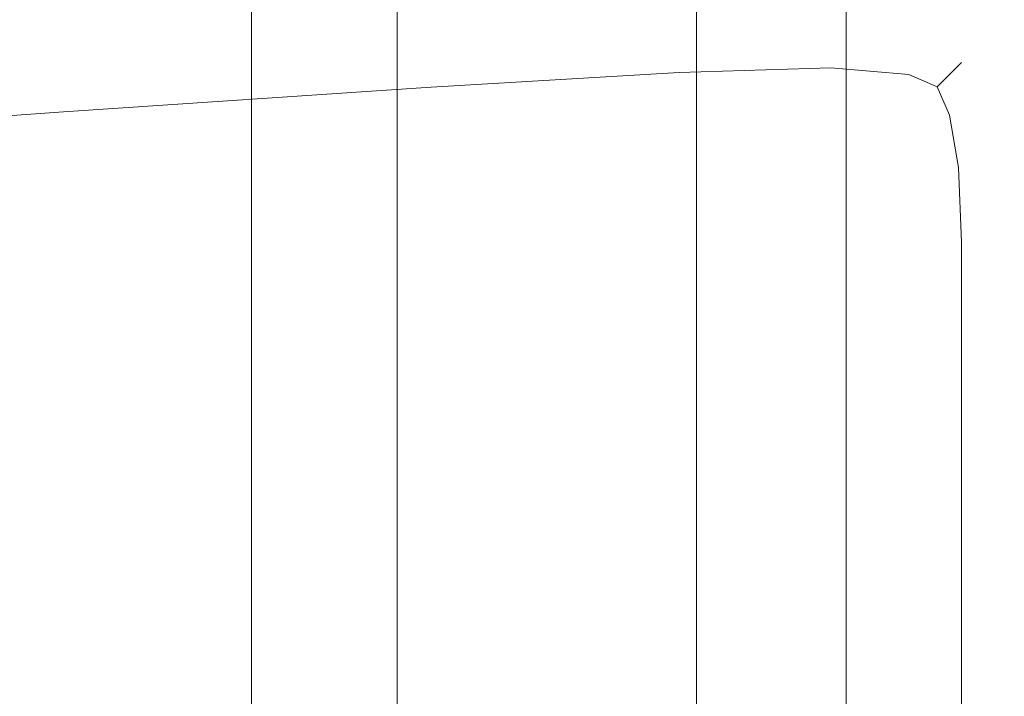
# Model space of a CAD drawing. Extents: x -5 to 305, y -480 to 0.
# Drawn here: x 287 to 305, y -322 to -310 of the extents above; entities that cross this region are included whole.
import ezdxf

# ---------------------------------------------------------------- set-up
doc = ezdxf.new("R2010")
doc.units = 0
doc.header["$LTSCALE"] = 500
doc.header["$MEASUREMENT"] = 0
doc.layers.add('PEKA_CARGO_TWORZYWO', color=7, linetype='Continuous')

msp = doc.modelspace()

# ---------------------------------------------------------------- linework, layer by layer
at = {"layer": 'PEKA_CARGO_TWORZYWO', "lineweight": 0}
for points, invisible_edges in [([(285.781, -337.325, 42.539), (285.781, -290, 42.539), (289.531, -290, 42.656), (289.531, -337.302, 42.656)], 15), ([(285.781, -337.325, 370.039), (285.781, -290, 370.039), (289.531, -290, 370.156), (289.531, -337.302, 370.156)], 15), ([(286.25, -337.224, 45.156), (289.375, -337.206, 45.391), (289.375, -290, 45.391), (286.25, -290, 45.156)], 15), ([(286.25, -337.224, 372.656), (289.375, -337.206, 372.891), (289.375, -290, 372.891), (286.25, -290, 372.656)], 15), ([(291.25, -337.195, 45.781), (291.25, -290, 45.781), (289.375, -290, 45.391), (289.375, -337.206, 45.391)], 15), ([(291.25, -337.195, 373.281), (291.25, -290, 373.281), (289.375, -290, 372.891), (289.375, -337.206, 372.891)], 15), ([(289.531, -337.302, 42.656), (289.531, -290, 42.656), (292.266, -290, 42.891), (292.266, -337.284, 42.891)], 15), ([(289.531, -337.302, 370.156), (289.531, -290, 370.156), (292.266, -290, 370.391), (292.266, -337.284, 370.391)], 15), ([(292.266, -337.227, 47.891), (292.266, -290.02, 47.891), (291.25, -290, 45.781), (291.25, -337.195, 45.781)], 11), ([(292.266, -337.227, 375.391), (292.266, -290.02, 375.391), (291.25, -290, 373.281), (291.25, -337.195, 373.281)], 11), ([(293.906, -337.273, 43.281), (292.266, -337.284, 42.891), (292.266, -290, 42.891), (293.906, -290, 43.281)], 15), ([(293.906, -337.273, 370.781), (292.266, -337.284, 370.391), (292.266, -290, 370.391), (293.906, -290, 370.781)], 15), ([(292.266, -337.227, 47.891), (292.813, -337.339, 53.281), (292.812, -290.078, 53.281), (292.266, -290.02, 47.891)], 15), ([(292.266, -337.227, 375.391), (292.813, -337.339, 380.781), (292.812, -290.078, 380.781), (292.266, -290.02, 375.391)], 15), ([(292.813, -337.339, 53.281), (293.281, -337.566, 63.516), (293.281, -290.195, 63.516), (292.812, -290.078, 53.281)], 15), ([(292.813, -337.339, 380.781), (293.281, -337.566, 391.016), (293.281, -290.195, 391.016), (292.812, -290.078, 380.781)], 15), ([(294.844, -337.305, 44.805), (293.906, -337.273, 43.281), (293.906, -290, 43.281), (294.844, -290.02, 44.805)], 13), ([(294.844, -337.305, 372.305), (293.906, -337.273, 370.781), (293.906, -290, 370.781), (294.844, -290.02, 372.305)], 13), ([(294.844, -337.305, 44.805), (294.844, -290.02, 44.805), (295.469, -290.078, 48.438), (295.469, -337.417, 48.437)], 15), ([(294.844, -337.305, 372.305), (294.844, -290.02, 372.305), (295.469, -290.078, 375.938), (295.469, -337.417, 375.938)], 15), ([(295.469, -337.417, 48.437), (295.469, -290.078, 48.438), (296.172, -290.195, 55.156), (296.172, -337.644, 55.156)], 15), ([(295.469, -337.417, 375.938), (295.469, -290.078, 375.938), (296.172, -290.195, 382.656), (296.172, -337.644, 382.656)], 15), ([(294.062, -337.944, 80.156), (294.062, -290.391, 80.156), (293.281, -290.195, 63.516), (293.281, -337.566, 63.516)], 15), ([(294.062, -337.944, 407.656), (294.062, -290.391, 407.656), (293.281, -290.195, 391.016), (293.281, -337.566, 391.016)], 15), ([(297.344, -338.022, 65.937), (296.172, -337.644, 55.156), (296.172, -290.195, 55.156), (297.344, -290.391, 65.937)], 15), ([(297.344, -338.022, 393.437), (296.172, -337.644, 382.656), (296.172, -290.195, 382.656), (297.344, -290.391, 393.438)], 15), ([(295.039, -338.399, 99.961), (295.039, -290.625, 99.961), (294.062, -290.391, 80.156), (294.062, -337.944, 80.156)], 15), ([(295.039, -338.399, 427.461), (295.039, -290.625, 427.461), (294.062, -290.391, 407.656), (294.062, -337.944, 407.656)], 15), ([(298.75, -338.477, 79.297), (297.344, -338.022, 65.937), (297.344, -290.391, 65.937), (298.75, -290.625, 79.297)], 15), ([(298.75, -338.477, 406.797), (297.344, -338.022, 393.437), (297.344, -290.391, 393.438), (298.75, -290.625, 406.797)], 15), ([(295.039, -338.399, 99.961), (296.094, -338.855, 119.687), (296.094, -290.859, 119.687), (295.039, -290.625, 99.961)], 15), ([(295.039, -338.399, 427.461), (296.094, -338.855, 447.188), (296.094, -290.859, 447.188), (295.039, -290.625, 427.461)], 15), ([(298.75, -338.477, 79.297), (298.75, -290.625, 79.297), (300.156, -290.859, 93.75), (300.156, -338.931, 93.75)], 15), ([(298.75, -338.477, 406.797), (298.75, -290.625, 406.797), (300.156, -290.859, 421.25), (300.156, -338.931, 421.25)], 15), ([(296.094, -338.855, 119.687), (297.109, -339.237, 136.094), (297.109, -291.055, 136.094), (296.094, -290.859, 119.687)], 15), ([(296.094, -338.855, 447.188), (297.109, -339.237, 463.594), (297.109, -291.055, 463.594), (296.094, -290.859, 447.188)], 15), ([(300.156, -338.931, 93.75), (300.156, -290.859, 93.75), (301.328, -291.055, 107.812), (301.328, -339.309, 107.812)], 15), ([(300.156, -338.931, 421.25), (300.156, -290.859, 421.25), (301.328, -291.055, 435.312), (301.328, -339.309, 435.312)], 15), ([(297.969, -339.47, 145.937), (297.969, -291.172, 145.937), (297.109, -291.055, 136.094), (297.109, -339.237, 136.094)], 15), ([(297.969, -339.47, 473.438), (297.969, -291.172, 473.438), (297.109, -291.055, 463.594), (297.109, -339.237, 463.594)], 15), ([(298.711, -339.592, 150.859), (298.711, -291.23, 150.859), (297.969, -291.172, 145.937), (297.969, -339.47, 145.937)], 15), ([(298.711, -339.592, 478.359), (298.711, -291.23, 478.359), (297.969, -291.172, 473.438), (297.969, -339.47, 473.438)], 15), ([(302.031, -339.536, 120), (301.328, -339.309, 107.812), (301.328, -291.055, 107.812), (302.031, -291.172, 120)], 15), ([(302.031, -339.536, 447.5), (301.328, -339.309, 435.312), (301.328, -291.055, 435.312), (302.031, -291.172, 447.5)], 15), ([(302.383, -339.65, 130.234), (302.031, -339.536, 120), (302.031, -291.172, 120), (302.383, -291.23, 130.234)], 15), ([(302.383, -339.65, 457.734), (302.031, -339.536, 447.5), (302.031, -291.172, 447.5), (302.383, -291.23, 457.734)], 15), ([(298.711, -339.592, 150.859), (299.375, -339.639, 152.5), (299.375, -291.25, 152.5), (298.711, -291.23, 150.859)], 13), ([(298.711, -339.592, 478.359), (299.375, -339.639, 480), (299.375, -291.25, 480), (298.711, -291.23, 478.359)], 13), ([(299.375, -339.639, 152.5), (300, -339.648, 152.5), (300, -291.25, 152.5), (299.375, -291.25, 152.5)], 15), ([(299.375, -339.639, 480), (300, -339.648, 480), (300, -291.25, 480), (299.375, -291.25, 480)], 15), ([(300.625, -339.658, 152.5), (300.625, -291.25, 152.5), (300, -291.25, 152.5), (300, -339.648, 152.5)], 15), ([(300.625, -339.658, 480), (300.625, -291.25, 480), (300, -291.25, 480), (300, -339.648, 480)], 15), ([(301.211, -339.667, 152.461), (301.211, -291.25, 152.461), (300.625, -291.25, 152.5), (300.625, -339.658, 152.5)], 15), ([(301.211, -339.667, 479.961), (301.211, -291.25, 479.961), (300.625, -291.25, 480), (300.625, -339.658, 480)], 15), ([(301.211, -339.667, 152.461), (301.719, -339.675, 152.344), (301.719, -291.25, 152.344), (301.211, -291.25, 152.461)], 15), ([(301.211, -339.667, 479.961), (301.719, -339.675, 479.844), (301.719, -291.25, 479.844), (301.211, -291.25, 479.961)], 15), ([(301.719, -339.675, 152.344), (302.109, -339.681, 152.109), (302.109, -291.25, 152.109), (301.719, -291.25, 152.344)], 15), ([(301.719, -339.675, 479.844), (302.109, -339.681, 479.609), (302.109, -291.25, 479.609), (301.719, -291.25, 479.844)], 15), ([(302.344, -339.685, 151.719), (302.344, -291.25, 151.719), (302.109, -291.25, 152.109), (302.109, -339.681, 152.109)], 11), ([(302.344, -339.685, 479.219), (302.344, -291.25, 479.219), (302.109, -291.25, 479.609), (302.109, -339.681, 479.609)], 11), ([(302.461, -339.687, 150.664), (302.461, -291.25, 150.664), (302.344, -291.25, 151.719), (302.344, -339.685, 151.719)], 15), ([(302.461, -339.687, 478.164), (302.461, -291.25, 478.164), (302.344, -291.25, 479.219), (302.344, -339.685, 479.219)], 15), ([(302.383, -339.65, 130.234), (302.383, -291.23, 130.234), (302.5, -291.25, 138.437), (302.5, -339.688, 138.437)], 15), ([(302.383, -339.65, 457.734), (302.383, -291.23, 457.734), (302.5, -291.25, 465.937), (302.5, -339.688, 465.937)], 15), ([(302.461, -339.687, 150.664), (302.5, -339.688, 148.437), (302.5, -291.25, 148.437), (302.461, -291.25, 150.664)], 15), ([(302.461, -339.687, 478.164), (302.5, -339.688, 475.938), (302.5, -291.25, 475.938), (302.461, -291.25, 478.164)], 15), ([(302.5, -339.688, 138.437), (302.5, -291.25, 138.437), (302.5, -291.25, 144.531), (302.5, -339.688, 144.531)], 15), ([(302.5, -339.688, 148.437), (302.5, -339.688, 144.531), (302.5, -291.25, 144.531), (302.5, -291.25, 148.437)], 15), ([(302.5, -339.688, 465.937), (302.5, -291.25, 465.937), (302.5, -291.25, 472.031), (302.5, -339.688, 472.031)], 15), ([(302.5, -339.688, 475.938), (302.5, -339.688, 472.031), (302.5, -291.25, 472.031), (302.5, -291.25, 475.938)], 15), ([(299.063, -310.156, 147.109), (299.063, -310.156, 144.775), (294.531, -310.39, 143.97), (294.531, -310.39, 146.524)], 15), ([(299.063, -310.156, 144.775), (299.063, -310.156, 142.622), (294.531, -310.39, 141.633), (294.531, -310.39, 143.97)], 15), ([(299.063, -310.156, 147.109), (294.531, -310.39, 146.524), (294.531, -310.39, 149.077), (299.063, -310.156, 149.443)], 15), ([(299.063, -310.156, 149.443), (294.531, -310.39, 149.077), (294.531, -310.39, 151.414), (299.063, -310.156, 151.597)], 15), ([(299.063, -310.237, 154.832), (299.063, -310.156, 153.389), (294.531, -310.39, 153.316), (294.531, -310.475, 154.813)], 15), ([(299.063, -310.156, 153.389), (299.063, -310.156, 151.597), (294.531, -310.39, 151.414), (294.531, -310.39, 153.316)], 15), ([(299.063, -310.237, 139.387), (294.531, -310.475, 138.234), (294.531, -310.39, 139.731), (299.063, -310.156, 140.83)], 15), ([(299.063, -310.156, 140.83), (294.531, -310.39, 139.731), (294.531, -310.39, 141.633), (299.063, -310.156, 142.622)], 15), ([(299.063, -310.237, 154.832), (294.531, -310.475, 154.813), (294.531, -310.727, 155.938), (299.063, -310.478, 155.938)], 15), ([(299.063, -310.237, 139.387), (299.063, -310.478, 138.281), (294.531, -310.727, 137.109), (294.531, -310.475, 138.234)], 15), ([(301.875, -310.117, 147.402), (301.875, -310.117, 145.178), (299.063, -310.156, 144.775), (299.063, -310.156, 147.109)], 15), ([(301.875, -310.117, 145.178), (301.875, -310.117, 143.116), (299.063, -310.156, 142.622), (299.063, -310.156, 144.775)], 15), ([(301.875, -310.117, 147.402), (299.063, -310.156, 147.109), (299.063, -310.156, 149.443), (301.875, -310.117, 149.627)], 15), ([(301.875, -310.117, 149.627), (299.063, -310.156, 149.443), (299.063, -310.156, 151.597), (301.875, -310.117, 151.688)], 15), ([(301.867, -310.194, 154.833), (301.875, -310.117, 153.425), (299.063, -310.156, 153.389), (299.063, -310.237, 154.832)], 15), ([(301.875, -310.117, 153.425), (301.875, -310.117, 151.688), (299.063, -310.156, 151.597), (299.063, -310.156, 153.389)], 15), ([(301.867, -310.194, 139.972), (299.063, -310.237, 139.387), (299.063, -310.156, 140.83), (301.875, -310.117, 141.379)], 15), ([(301.875, -310.117, 141.379), (299.063, -310.156, 140.83), (299.063, -310.156, 142.622), (301.875, -310.117, 143.116)], 15), ([(301.867, -310.194, 154.833), (299.063, -310.237, 154.832), (299.063, -310.478, 155.938), (301.845, -310.423, 155.907)], 15), ([(301.867, -310.194, 139.972), (301.845, -310.423, 138.898), (299.063, -310.478, 138.281), (299.063, -310.237, 139.387)], 15), ([(301.867, -310.194, 154.833), (301.845, -310.423, 155.907), (303.316, -310.59, 155.816), (303.407, -310.382, 154.814)], 15), ([(301.867, -310.194, 139.972), (303.407, -310.382, 140.187), (303.316, -310.59, 139.184), (301.845, -310.423, 138.898)], 15), ([(301.867, -310.194, 154.833), (303.407, -310.382, 154.814), (303.438, -310.312, 153.438), (301.875, -310.117, 153.425)], 15), ([(301.867, -310.194, 139.972), (301.875, -310.117, 141.379), (303.438, -310.312, 141.563), (303.407, -310.382, 140.187)], 15), ([(301.875, -310.117, 147.402), (303.438, -310.312, 147.5), (303.438, -310.312, 145.313), (301.875, -310.117, 145.178)], 15), ([(301.875, -310.117, 145.178), (303.438, -310.312, 145.313), (303.438, -310.312, 143.281), (301.875, -310.117, 143.116)], 15), ([(301.875, -310.117, 147.402), (301.875, -310.117, 149.627), (303.438, -310.312, 149.688), (303.438, -310.312, 147.5)], 15), ([(301.875, -310.117, 149.627), (301.875, -310.117, 151.688), (303.438, -310.312, 151.719), (303.438, -310.312, 149.688)], 15), ([(301.875, -310.117, 153.425), (303.438, -310.312, 153.438), (303.438, -310.312, 151.719), (301.875, -310.117, 151.688)], 15), ([(301.875, -310.117, 141.379), (301.875, -310.117, 143.116), (303.438, -310.312, 143.281), (303.438, -310.312, 141.563)], 15), ([(287.813, -310.781, 145.547), (294.531, -310.39, 146.524), (294.531, -310.39, 143.97), (287.813, -310.781, 142.627)], 15), ([(287.813, -310.781, 142.627), (294.531, -310.39, 143.97), (294.531, -310.39, 141.633), (287.813, -310.781, 139.985)], 15), ([(287.813, -310.781, 145.547), (287.813, -310.781, 148.467), (294.531, -310.39, 149.077), (294.531, -310.39, 146.524)], 15), ([(287.813, -310.781, 148.467), (287.813, -310.781, 151.109), (294.531, -310.39, 151.414), (294.531, -310.39, 149.077)], 15), ([(287.813, -310.871, 154.783), (294.531, -310.475, 154.813), (294.531, -310.39, 153.316), (287.813, -310.781, 153.193)], 15), ([(287.813, -310.781, 153.193), (294.531, -310.39, 153.316), (294.531, -310.39, 151.414), (287.813, -310.781, 151.109)], 15), ([(287.813, -310.871, 136.311), (287.813, -310.781, 137.9), (294.531, -310.39, 139.731), (294.531, -310.475, 138.234)], 15), ([(287.813, -310.781, 137.9), (287.813, -310.781, 139.985), (294.531, -310.39, 141.633), (294.531, -310.39, 139.731)], 15), ([(301.845, -310.423, 155.907), (299.063, -310.478, 155.938), (299.063, -310.962, 156.719), (301.829, -310.882, 156.664)], 11), ([(301.845, -310.423, 138.898), (301.829, -310.882, 138.141), (299.063, -310.962, 137.5), (299.063, -310.478, 138.281)], 15), ([(301.845, -310.423, 155.907), (301.829, -310.882, 156.664), (303.255, -311.002, 156.498), (303.316, -310.59, 155.816)], 13), ([(301.845, -310.423, 138.898), (303.316, -310.59, 139.184), (303.255, -311.002, 138.503), (301.829, -310.882, 138.141)], 15), ([(303.407, -310.382, 154.814), (303.316, -310.59, 155.816), (303.997, -311.002, 155.755), (304.163, -310.836, 154.798)], 15), ([(303.407, -310.382, 140.187), (304.163, -310.836, 140.202), (303.997, -311.002, 139.245), (303.316, -310.59, 139.184)], 15), ([(303.407, -310.382, 154.814), (304.163, -310.836, 154.798), (304.219, -310.781, 153.438), (303.438, -310.312, 153.438)], 15), ([(303.407, -310.382, 140.187), (303.438, -310.312, 141.563), (304.219, -310.781, 141.563), (304.163, -310.836, 140.202)], 15), ([(303.438, -310.312, 147.5), (304.219, -310.781, 147.5), (304.219, -310.781, 145.313), (303.438, -310.312, 145.313)], 13), ([(303.438, -310.312, 145.313), (304.219, -310.781, 145.313), (304.219, -310.781, 143.281), (303.438, -310.312, 143.281)], 13), ([(303.438, -310.312, 147.5), (303.438, -310.312, 149.688), (304.219, -310.781, 149.688), (304.219, -310.781, 147.5)], 11), ([(303.438, -310.312, 149.688), (303.438, -310.312, 151.719), (304.219, -310.781, 151.719), (304.219, -310.781, 149.688)], 11), ([(303.438, -310.312, 153.438), (304.219, -310.781, 153.438), (304.219, -310.781, 151.719), (303.438, -310.312, 151.719)], 15), ([(303.438, -310.312, 141.563), (303.438, -310.312, 143.281), (304.219, -310.781, 143.281), (304.219, -310.781, 141.563)], 15), ([(287.813, -310.871, 154.783), (287.813, -311.142, 155.938), (294.531, -310.727, 155.938), (294.531, -310.475, 154.813)], 15), ([(287.813, -310.871, 136.311), (294.531, -310.475, 138.234), (294.531, -310.727, 137.109), (287.813, -311.142, 135.156)], 15), ([(299.063, -310.478, 155.938), (294.531, -310.727, 155.938), (294.531, -311.233, 156.719), (299.063, -310.962, 156.719)], 11), ([(299.063, -310.478, 138.281), (299.063, -310.962, 137.5), (294.531, -311.233, 136.328), (294.531, -310.727, 137.109)], 15), ([(303.316, -310.59, 155.816), (303.255, -311.002, 156.498), (303.773, -311.227, 156.273), (303.997, -311.002, 155.755)], 13), ([(303.316, -310.59, 139.184), (303.997, -311.002, 139.245), (303.773, -311.227, 138.727), (303.255, -311.002, 138.503)], 15), ([(279.609, -311.289, 144.356), (287.813, -310.781, 145.547), (287.813, -310.781, 142.627), (279.609, -311.289, 140.989)], 15), ([(279.609, -311.289, 140.989), (287.813, -310.781, 142.627), (287.813, -310.781, 139.985), (279.609, -311.289, 137.975)], 15), ([(279.609, -311.289, 144.356), (279.609, -311.289, 147.722), (287.813, -310.781, 148.467), (287.813, -310.781, 145.547)], 15), ([(279.609, -311.289, 147.722), (279.609, -311.289, 150.736), (287.813, -310.781, 151.109), (287.813, -310.781, 148.467)], 15), ([(279.609, -311.386, 154.746), (287.813, -310.871, 154.783), (287.813, -310.781, 153.193), (279.609, -311.289, 153.045)], 15), ([(279.609, -311.289, 153.045), (287.813, -310.781, 153.193), (287.813, -310.781, 151.109), (279.609, -311.289, 150.736)], 15), ([(279.609, -311.386, 133.965), (279.609, -311.289, 135.667), (287.813, -310.781, 137.9), (287.813, -310.871, 136.311)], 15), ([(279.609, -311.289, 135.667), (279.609, -311.289, 137.975), (287.813, -310.781, 139.985), (287.813, -310.781, 137.9)], 15), ([(287.813, -311.142, 155.938), (287.813, -311.684, 156.719), (294.531, -311.233, 156.719), (294.531, -310.727, 155.938)], 15), ([(287.813, -311.142, 135.156), (294.531, -310.727, 137.109), (294.531, -311.233, 136.328), (287.813, -311.684, 134.375)], 11), ([(304.618, -311.593, 154.814), (304.688, -311.562, 153.438), (304.219, -310.781, 153.438), (304.163, -310.836, 154.798)], 11), ([(304.618, -311.593, 140.187), (304.163, -310.836, 140.202), (304.219, -310.781, 141.563), (304.688, -311.562, 141.563)], 13), ([(304.688, -311.562, 153.438), (304.688, -311.562, 151.719), (304.219, -310.781, 151.719), (304.219, -310.781, 153.438)], 11), ([(304.688, -311.562, 141.563), (304.219, -310.781, 141.563), (304.219, -310.781, 143.281), (304.688, -311.562, 143.281)], 13), ([(304.688, -311.562, 147.5), (304.688, -311.562, 145.313), (304.219, -310.781, 145.313), (304.219, -310.781, 147.5)], 15), ([(304.688, -311.562, 145.313), (304.688, -311.562, 143.281), (304.219, -310.781, 143.281), (304.219, -310.781, 145.313)], 15), ([(304.688, -311.562, 147.5), (304.219, -310.781, 147.5), (304.219, -310.781, 149.688), (304.688, -311.562, 149.688)], 15), ([(304.688, -311.562, 149.688), (304.219, -310.781, 149.688), (304.219, -310.781, 151.719), (304.688, -311.562, 151.719)], 15), ([(279.609, -311.386, 154.746), (279.609, -311.677, 155.938), (287.813, -311.142, 155.938), (287.813, -310.871, 154.783)], 15), ([(279.609, -311.386, 133.965), (287.813, -310.871, 136.311), (287.813, -311.142, 135.156), (279.609, -311.677, 132.773)], 15), ([(299.063, -311.767, 137.031), (294.531, -312.075, 135.859), (294.531, -311.233, 136.328), (299.063, -310.962, 137.5)], 11), ([(299.063, -311.767, 157.188), (299.063, -310.962, 156.719), (294.531, -311.233, 156.719), (294.531, -312.075, 157.188)], 15), ([(301.845, -311.644, 137.687), (299.063, -311.767, 137.031), (299.063, -310.962, 137.5), (301.829, -310.882, 138.141)], 11), ([(301.845, -311.644, 157.118), (301.829, -310.882, 156.664), (299.063, -310.962, 156.719), (299.063, -311.767, 157.188)], 15), ([(301.845, -311.644, 137.687), (301.829, -310.882, 138.141), (303.255, -311.002, 138.503), (303.316, -311.684, 138.09)], 13), ([(301.845, -311.644, 157.118), (303.316, -311.684, 156.91), (303.255, -311.002, 156.498), (301.829, -310.882, 156.664)], 15), ([(304.618, -311.593, 154.814), (304.163, -310.836, 154.798), (303.997, -311.002, 155.755), (304.41, -311.684, 155.816)], 13), ([(304.618, -311.593, 140.187), (304.41, -311.684, 139.184), (303.997, -311.002, 139.245), (304.163, -310.836, 140.202)], 11), ([(279.609, -311.677, 155.938), (279.609, -312.259, 156.719), (287.813, -311.684, 156.719), (287.813, -311.142, 155.938)], 15), ([(279.609, -311.677, 132.773), (287.813, -311.142, 135.156), (287.813, -311.684, 134.375), (279.609, -312.259, 131.992)], 11), ([(303.316, -311.684, 138.09), (303.255, -311.002, 138.503), (303.773, -311.227, 138.727), (303.997, -311.745, 138.503)], 9), ([(303.316, -311.684, 156.91), (303.997, -311.745, 156.498), (303.773, -311.227, 156.273), (303.255, -311.002, 156.498)], 15), ([(304.41, -311.684, 155.816), (303.997, -311.002, 155.755), (303.773, -311.227, 156.273), (303.997, -311.745, 156.498)], 9), ([(304.41, -311.684, 139.184), (303.997, -311.745, 138.503), (303.773, -311.227, 138.727), (303.997, -311.002, 139.245)], 11), ([(287.813, -312.588, 157.188), (294.531, -312.075, 157.188), (294.531, -311.233, 156.719), (287.813, -311.684, 156.719)], 11), ([(287.813, -312.588, 133.906), (287.813, -311.684, 134.375), (294.531, -311.233, 136.328), (294.531, -312.075, 135.859)], 15), ([(279.609, -313.23, 157.188), (287.813, -312.588, 157.188), (287.813, -311.684, 156.719), (279.609, -312.259, 156.719)], 11), ([(279.609, -313.23, 131.523), (279.609, -312.259, 131.992), (287.813, -311.684, 134.375), (287.813, -312.588, 133.906)], 15), ([(301.874, -312.72, 137.461), (299.089, -312.881, 136.805), (299.063, -311.767, 137.031), (301.845, -311.644, 137.687)], 15), ([(301.874, -312.72, 157.346), (301.845, -311.644, 157.118), (299.063, -311.767, 157.188), (299.089, -312.881, 157.422)], 15), ([(301.874, -312.72, 137.461), (301.845, -311.644, 137.687), (303.316, -311.684, 138.09), (303.407, -312.686, 137.882)], 15), ([(301.874, -312.72, 157.346), (303.407, -312.686, 157.118), (303.316, -311.684, 156.91), (301.845, -311.644, 157.118)], 15), ([(303.407, -312.686, 137.882), (303.316, -311.684, 138.09), (303.997, -311.745, 138.503), (304.163, -312.702, 138.337)], 11), ([(303.407, -312.686, 157.118), (304.163, -312.702, 156.664), (303.997, -311.745, 156.498), (303.316, -311.684, 156.91)], 15), ([(304.618, -312.686, 155.907), (304.41, -311.684, 155.816), (303.997, -311.745, 156.498), (304.163, -312.702, 156.664)], 11), ([(304.618, -312.686, 139.093), (304.163, -312.702, 138.337), (303.997, -311.745, 138.503), (304.41, -311.684, 139.184)], 15), ([(304.846, -312.664, 154.836), (304.618, -311.593, 154.814), (304.41, -311.684, 155.816), (304.618, -312.686, 155.907)], 15), ([(304.846, -312.664, 140.164), (304.618, -312.686, 139.093), (304.41, -311.684, 139.184), (304.618, -311.593, 140.187)], 15), ([(304.846, -312.664, 154.836), (304.922, -312.656, 153.438), (304.688, -311.562, 153.438), (304.618, -311.593, 154.814)], 15), ([(304.846, -312.664, 140.164), (304.618, -311.593, 140.187), (304.688, -311.562, 141.563), (304.922, -312.656, 141.563)], 15), ([(304.922, -312.656, 153.438), (304.922, -312.656, 151.719), (304.688, -311.562, 151.719), (304.688, -311.562, 153.438)], 15), ([(304.922, -312.656, 141.563), (304.688, -311.562, 141.563), (304.688, -311.562, 143.281), (304.922, -312.656, 143.281)], 15), ([(304.922, -312.656, 147.5), (304.922, -312.656, 145.313), (304.688, -311.562, 145.313), (304.688, -311.562, 147.5)], 15), ([(304.922, -312.656, 145.313), (304.922, -312.656, 143.281), (304.688, -311.562, 143.281), (304.688, -311.562, 145.313)], 15), ([(304.922, -312.656, 147.5), (304.688, -311.562, 147.5), (304.688, -311.562, 149.688), (304.922, -312.656, 149.688)], 15), ([(304.922, -312.656, 149.688), (304.688, -311.562, 149.688), (304.688, -311.562, 151.719), (304.922, -312.656, 151.719)], 15), ([(299.089, -312.881, 136.805), (294.596, -313.218, 135.645), (294.531, -312.075, 135.859), (299.063, -311.767, 137.031)], 15), ([(299.089, -312.881, 157.422), (299.063, -311.767, 157.188), (294.531, -312.075, 157.188), (294.596, -313.218, 157.422)], 15), ([(287.943, -313.779, 157.422), (294.596, -313.218, 157.422), (294.531, -312.075, 157.188), (287.813, -312.588, 157.188)], 15), ([(287.943, -313.779, 133.713), (287.813, -312.588, 133.906), (294.531, -312.075, 135.859), (294.596, -313.218, 135.645)], 15), ([(279.807, -314.493, 157.422), (287.943, -313.779, 157.422), (287.813, -312.588, 157.188), (279.609, -313.23, 157.188)], 15), ([(279.807, -314.493, 131.346), (279.609, -313.23, 131.523), (287.813, -312.588, 133.906), (287.943, -313.779, 133.713)], 15), ([(301.874, -312.72, 137.461), (301.901, -314.119, 137.391), (299.167, -314.287, 136.751), (299.089, -312.881, 136.805)], 15), ([(301.874, -312.72, 157.346), (299.089, -312.881, 157.422), (299.167, -314.287, 157.5), (301.901, -314.119, 157.422)], 15), ([(301.874, -312.72, 137.461), (303.407, -312.686, 137.882), (303.438, -314.062, 137.813), (301.901, -314.119, 137.391)], 15), ([(301.874, -312.72, 157.346), (301.901, -314.119, 157.422), (303.438, -314.062, 157.188), (303.407, -312.686, 157.118)], 15), ([(303.407, -312.686, 137.882), (304.163, -312.702, 138.337), (304.219, -314.062, 138.281), (303.438, -314.062, 137.813)], 13), ([(303.407, -312.686, 157.118), (303.438, -314.062, 157.188), (304.219, -314.062, 156.719), (304.163, -312.702, 156.664)], 15), ([(304.618, -312.686, 155.907), (304.163, -312.702, 156.664), (304.219, -314.062, 156.719), (304.688, -314.062, 155.938)], 13), ([(304.618, -312.686, 139.093), (304.688, -314.062, 139.063), (304.219, -314.062, 138.281), (304.163, -312.702, 138.337)], 15), ([(304.846, -312.664, 154.836), (304.618, -312.686, 155.907), (304.688, -314.062, 155.938), (304.922, -314.062, 154.844)], 15), ([(304.846, -312.664, 140.164), (304.922, -314.062, 140.156), (304.688, -314.062, 139.063), (304.618, -312.686, 139.093)], 15), ([(304.846, -312.664, 154.836), (304.922, -314.062, 154.844), (305, -314.062, 153.438), (304.922, -312.656, 153.438)], 15), ([(304.846, -312.664, 140.164), (304.922, -312.656, 141.563), (305, -314.062, 141.563), (304.922, -314.062, 140.156)], 15), ([(304.922, -312.656, 153.438), (305, -314.062, 153.438), (305, -314.062, 151.719), (304.922, -312.656, 151.719)], 15), ([(304.922, -312.656, 141.563), (304.922, -312.656, 143.281), (305, -314.062, 143.281), (305, -314.062, 141.563)], 15), ([(304.922, -312.656, 147.5), (305, -314.062, 147.5), (305, -314.062, 145.313), (304.922, -312.656, 145.313)], 15), ([(304.922, -312.656, 145.313), (305, -314.062, 145.313), (305, -314.062, 143.281), (304.922, -312.656, 143.281)], 15), ([(304.922, -312.656, 147.5), (304.922, -312.656, 149.688), (305, -314.062, 149.688), (305, -314.062, 147.5)], 15), ([(304.922, -312.656, 149.688), (304.922, -312.656, 151.719), (305, -314.062, 151.719), (305, -314.062, 149.688)], 15), ([(299.089, -312.881, 136.805), (299.167, -314.287, 136.751), (294.792, -314.624, 135.628), (294.596, -313.218, 135.645)], 15), ([(299.089, -312.881, 157.422), (294.596, -313.218, 157.422), (294.792, -314.624, 157.5), (299.167, -314.287, 157.5)], 15), ([(287.943, -313.779, 157.422), (288.333, -315.185, 157.5), (294.792, -314.624, 157.5), (294.596, -313.218, 157.422)], 15), ([(287.943, -313.779, 133.713), (294.596, -313.218, 135.645), (294.792, -314.624, 135.628), (288.333, -315.185, 133.757)], 15), ([(279.807, -314.493, 157.422), (280.399, -315.954, 157.5), (288.333, -315.185, 157.5), (287.943, -313.779, 157.422)], 15), ([(279.807, -314.493, 131.346), (287.943, -313.779, 133.713), (288.333, -315.185, 133.757), (280.399, -315.954, 131.438)], 15), ([(301.901, -314.119, 137.391), (301.94, -315.829, 137.403), (299.323, -315.972, 136.8), (299.167, -314.287, 136.751)], 15), ([(301.901, -314.119, 157.422), (299.167, -314.287, 157.5), (299.323, -315.972, 157.5), (301.94, -315.829, 157.422)], 15), ([(301.901, -314.119, 137.391), (303.438, -314.062, 137.813), (303.438, -315.781, 137.813), (301.94, -315.829, 137.403)], 15), ([(301.901, -314.119, 157.422), (301.94, -315.829, 157.422), (303.438, -315.781, 157.188), (303.438, -314.062, 157.188)], 15), ([(303.438, -314.062, 137.813), (304.219, -314.062, 138.281), (304.219, -315.781, 138.281), (303.438, -315.781, 137.813)], 13), ([(303.438, -314.062, 157.188), (303.438, -315.781, 157.188), (304.219, -315.781, 156.719), (304.219, -314.062, 156.719)], 15), ([(304.688, -314.062, 155.938), (304.219, -314.062, 156.719), (304.219, -315.781, 156.719), (304.688, -315.781, 155.938)], 13), ([(304.688, -314.062, 139.063), (304.688, -315.781, 139.063), (304.219, -315.781, 138.281), (304.219, -314.062, 138.281)], 15), ([(304.922, -314.062, 154.844), (304.688, -314.062, 155.938), (304.688, -315.781, 155.938), (304.922, -315.781, 154.844)], 15), ([(304.922, -314.062, 140.156), (304.922, -315.781, 140.156), (304.688, -315.781, 139.063), (304.688, -314.062, 139.063)], 15), ([(304.922, -314.062, 154.844), (304.922, -315.781, 154.844), (305, -315.781, 153.438), (305, -314.062, 153.438)], 15), ([(304.922, -314.062, 140.156), (305, -314.062, 141.563), (305, -315.781, 141.563), (304.922, -315.781, 140.156)], 15), ([(305, -314.062, 153.438), (305, -315.781, 153.438), (305, -315.781, 151.719), (305, -314.062, 151.719)], 15), ([(305, -314.062, 141.563), (305, -314.062, 143.281), (305, -315.781, 143.281), (305, -315.781, 141.563)], 15), ([(305, -314.062, 147.5), (305, -315.781, 147.5), (305, -315.781, 145.313), (305, -314.062, 145.313)], 15), ([(305, -314.062, 145.313), (305, -315.781, 145.313), (305, -315.781, 143.281), (305, -314.062, 143.281)], 15), ([(305, -314.062, 147.5), (305, -314.062, 149.688), (305, -315.781, 149.688), (305, -315.781, 147.5)], 15), ([(305, -314.062, 149.688), (305, -314.062, 151.719), (305, -315.781, 151.719), (305, -315.781, 149.688)], 15), ([(299.167, -314.287, 136.751), (299.323, -315.972, 136.8), (295.182, -316.257, 135.75), (294.792, -314.624, 135.628)], 15), ([(299.167, -314.287, 157.5), (294.792, -314.624, 157.5), (295.182, -316.257, 157.5), (299.323, -315.972, 157.5)], 15), ([(288.333, -315.185, 157.5), (289.115, -316.733, 157.5), (295.182, -316.257, 157.5), (294.792, -314.624, 157.5)], 15), ([(288.333, -315.185, 133.757), (294.792, -314.624, 135.628), (295.182, -316.257, 135.75), (289.115, -316.733, 134.001)], 15), ([(280.399, -315.954, 157.5), (281.764, -317.477, 157.5), (289.115, -316.733, 157.5), (288.333, -315.185, 157.5)], 15), ([(280.399, -315.954, 131.438), (288.333, -315.185, 133.757), (289.115, -316.733, 134.001), (281.764, -317.477, 131.842)], 15), ([(302.005, -317.839, 157.422), (301.94, -315.829, 157.422), (299.323, -315.972, 157.5), (299.583, -317.92, 157.5)], 15), ([(302.005, -317.839, 137.424), (299.583, -317.92, 136.882), (299.323, -315.972, 136.8), (301.94, -315.829, 137.403)], 15), ([(302.005, -317.839, 157.422), (303.438, -317.812, 157.188), (303.438, -315.781, 157.188), (301.94, -315.829, 157.422)], 15), ([(302.005, -317.839, 137.424), (301.94, -315.829, 137.403), (303.438, -315.781, 137.813), (303.438, -317.812, 137.813)], 15), ([(303.438, -317.812, 157.188), (304.219, -317.812, 156.719), (304.219, -315.781, 156.719), (303.438, -315.781, 157.188)], 15), ([(303.438, -317.812, 137.813), (303.438, -315.781, 137.813), (304.219, -315.781, 138.281), (304.219, -317.812, 138.281)], 15), ([(304.688, -317.812, 139.063), (304.219, -317.812, 138.281), (304.219, -315.781, 138.281), (304.688, -315.781, 139.063)], 13), ([(304.688, -317.812, 155.938), (304.688, -315.781, 155.938), (304.219, -315.781, 156.719), (304.219, -317.812, 156.719)], 11), ([(304.922, -317.812, 140.156), (304.688, -317.812, 139.063), (304.688, -315.781, 139.063), (304.922, -315.781, 140.156)], 15), ([(304.922, -317.812, 154.844), (304.922, -315.781, 154.844), (304.688, -315.781, 155.938), (304.688, -317.812, 155.938)], 15), ([(304.922, -317.812, 140.156), (304.922, -315.781, 140.156), (305, -315.781, 141.563), (305, -317.812, 141.563)], 15), ([(304.922, -317.812, 154.844), (305, -317.812, 153.438), (305, -315.781, 153.438), (304.922, -315.781, 154.844)], 15), ([(305, -317.812, 141.563), (305, -315.781, 141.563), (305, -315.781, 143.281), (305, -317.812, 143.281)], 15), ([(305, -317.812, 153.438), (305, -317.812, 151.719), (305, -315.781, 151.719), (305, -315.781, 153.438)], 15), ([(305, -317.812, 147.5), (305, -315.781, 147.5), (305, -315.781, 149.688), (305, -317.812, 149.688)], 15), ([(305, -317.812, 149.688), (305, -315.781, 149.688), (305, -315.781, 151.719), (305, -317.812, 151.719)], 15), ([(305, -317.812, 147.5), (305, -317.812, 145.313), (305, -315.781, 145.313), (305, -315.781, 147.5)], 15), ([(305, -317.812, 145.313), (305, -317.812, 143.281), (305, -315.781, 143.281), (305, -315.781, 145.313)], 15), ([(299.583, -317.92, 157.5), (299.323, -315.972, 157.5), (295.182, -316.257, 157.5), (295.833, -318.081, 157.5)], 15), ([(299.583, -317.92, 136.882), (295.833, -318.081, 135.954), (295.182, -316.257, 135.75), (299.323, -315.972, 136.8)], 15), ([(290.417, -318.35, 134.408), (289.115, -316.733, 134.001), (295.182, -316.257, 135.75), (295.833, -318.081, 135.954)], 15), ([(290.417, -318.35, 157.5), (295.833, -318.081, 157.5), (295.182, -316.257, 157.5), (289.115, -316.733, 157.5)], 15), ([(284.279, -318.923, 132.597), (281.764, -317.477, 131.842), (289.115, -316.733, 134.001), (290.417, -318.35, 134.408)], 15), ([(284.279, -318.923, 157.5), (290.417, -318.35, 157.5), (289.115, -316.733, 157.5), (281.764, -317.477, 157.5)], 15), ([(302.044, -320, 157.422), (303.438, -320, 157.188), (303.438, -317.812, 157.188), (302.005, -317.839, 157.422)], 15), ([(302.044, -320, 137.436), (302.005, -317.839, 137.424), (303.438, -317.812, 137.813), (303.438, -320, 137.813)], 15), ([(303.438, -320, 157.188), (304.219, -320, 156.719), (304.219, -317.812, 156.719), (303.438, -317.812, 157.188)], 15), ([(303.438, -320, 137.813), (303.438, -317.812, 137.813), (304.219, -317.812, 138.281), (304.219, -320, 138.281)], 15), ([(304.688, -320, 139.063), (304.219, -320, 138.281), (304.219, -317.812, 138.281), (304.688, -317.812, 139.063)], 13), ([(304.688, -320, 155.938), (304.688, -317.812, 155.938), (304.219, -317.812, 156.719), (304.219, -320, 156.719)], 11), ([(304.922, -320, 140.156), (304.688, -320, 139.063), (304.688, -317.812, 139.063), (304.922, -317.812, 140.156)], 15), ([(304.922, -320, 154.844), (304.922, -317.812, 154.844), (304.688, -317.812, 155.938), (304.688, -320, 155.938)], 15), ([(304.922, -320, 140.156), (304.922, -317.812, 140.156), (305, -317.812, 141.563), (305, -320, 141.563)], 15), ([(304.922, -320, 154.844), (305, -320, 153.438), (305, -317.812, 153.438), (304.922, -317.812, 154.844)], 15), ([(305, -320, 141.563), (305, -317.812, 141.563), (305, -317.812, 143.281), (305, -320, 143.281)], 15), ([(305, -320, 153.438), (305, -320, 151.719), (305, -317.812, 151.719), (305, -317.812, 153.438)], 15), ([(305, -320, 147.5), (305, -317.812, 147.5), (305, -317.812, 149.688), (305, -320, 149.688)], 15), ([(305, -320, 149.688), (305, -317.812, 149.688), (305, -317.812, 151.719), (305, -320, 151.719)], 15), ([(305, -320, 147.5), (305, -320, 145.313), (305, -317.812, 145.313), (305, -317.812, 147.5)], 15), ([(305, -320, 145.313), (305, -320, 143.281), (305, -317.812, 143.281), (305, -317.812, 145.313)], 15), ([(299.74, -320, 157.5), (299.583, -317.92, 157.5), (295.833, -318.081, 157.5), (296.224, -320, 157.5)], 15), ([(299.74, -320, 136.93), (296.224, -320, 136.076), (295.833, -318.081, 135.954), (299.583, -317.92, 136.882)], 15), ([(302.044, -320, 157.422), (302.005, -317.839, 157.422), (299.583, -317.92, 157.5), (299.74, -320, 157.5)], 15), ([(302.044, -320, 137.436), (299.74, -320, 136.93), (299.583, -317.92, 136.882), (302.005, -317.839, 137.424)], 15), ([(291.198, -320, 134.652), (290.417, -318.35, 134.408), (295.833, -318.081, 135.954), (296.224, -320, 136.076)], 15), ([(291.198, -320, 157.5), (296.224, -320, 157.5), (295.833, -318.081, 157.5), (290.417, -318.35, 157.5)], 15), ([(286.647, -320, 133.299), (284.279, -318.923, 132.597), (290.417, -318.35, 134.408), (291.198, -320, 134.652)], 15), ([(286.647, -320, 157.5), (291.198, -320, 157.5), (290.417, -318.35, 157.5), (284.279, -318.923, 157.5)], 15), ([(286.647, -320, 133.299), (291.198, -320, 134.652), (290.417, -321.65, 134.408), (284.279, -321.077, 132.597)], 15), ([(286.647, -320, 157.5), (284.279, -321.077, 157.5), (290.417, -321.65, 157.5), (291.198, -320, 157.5)], 15), ([(291.198, -320, 134.652), (296.224, -320, 136.076), (295.833, -321.919, 135.954), (290.417, -321.65, 134.408)], 15), ([(291.198, -320, 157.5), (290.417, -321.65, 157.5), (295.833, -321.919, 157.5), (296.224, -320, 157.5)], 15), ([(299.74, -320, 157.5), (296.224, -320, 157.5), (295.833, -321.919, 157.5), (299.583, -322.08, 157.5)], 15), ([(299.74, -320, 136.93), (299.583, -322.08, 136.882), (295.833, -321.919, 135.954), (296.224, -320, 136.076)], 15), ([(302.044, -320, 157.422), (299.74, -320, 157.5), (299.583, -322.08, 157.5), (302.005, -322.161, 157.422)], 15), ([(302.044, -320, 137.436), (302.005, -322.161, 137.424), (299.583, -322.08, 136.882), (299.74, -320, 136.93)], 15), ([(302.044, -320, 157.422), (302.005, -322.161, 157.422), (303.438, -322.188, 157.188), (303.438, -320, 157.188)], 15), ([(302.044, -320, 137.436), (303.438, -320, 137.813), (303.438, -322.188, 137.813), (302.005, -322.161, 137.424)], 15), ([(303.438, -320, 157.188), (303.438, -322.188, 157.188), (304.219, -322.188, 156.719), (304.219, -320, 156.719)], 15), ([(303.438, -320, 137.813), (304.219, -320, 138.281), (304.219, -322.188, 138.281), (303.438, -322.188, 137.813)], 15), ([(304.688, -320, 139.063), (304.688, -322.188, 139.063), (304.219, -322.188, 138.281), (304.219, -320, 138.281)], 11), ([(304.688, -320, 155.938), (304.219, -320, 156.719), (304.219, -322.188, 156.719), (304.688, -322.188, 155.938)], 13), ([(304.922, -320, 140.156), (304.922, -322.188, 140.156), (304.688, -322.188, 139.063), (304.688, -320, 139.063)], 15), ([(304.922, -320, 154.844), (304.688, -320, 155.938), (304.688, -322.188, 155.938), (304.922, -322.188, 154.844)], 15), ([(304.922, -320, 140.156), (305, -320, 141.563), (305, -322.188, 141.563), (304.922, -322.188, 140.156)], 15), ([(304.922, -320, 154.844), (304.922, -322.188, 154.844), (305, -322.188, 153.438), (305, -320, 153.438)], 15), ([(305, -320, 141.563), (305, -320, 143.281), (305, -322.188, 143.281), (305, -322.188, 141.563)], 15), ([(305, -320, 153.438), (305, -322.188, 153.438), (305, -322.188, 151.719), (305, -320, 151.719)], 15), ([(305, -320, 147.5), (305, -320, 149.688), (305, -322.188, 149.688), (305, -322.188, 147.5)], 15), ([(305, -320, 149.688), (305, -320, 151.719), (305, -322.188, 151.719), (305, -322.188, 149.688)], 15), ([(305, -320, 147.5), (305, -322.188, 147.5), (305, -322.188, 145.313), (305, -320, 145.313)], 15), ([(305, -320, 145.313), (305, -322.188, 145.313), (305, -322.188, 143.281), (305, -320, 143.281)], 15), ([(284.279, -321.077, 132.597), (290.417, -321.65, 134.408), (289.115, -323.267, 134.001), (281.764, -322.523, 131.842)], 15), ([(284.279, -321.077, 157.5), (281.764, -322.523, 157.5), (289.115, -323.267, 157.5), (290.417, -321.65, 157.5)], 15), ([(290.417, -321.65, 134.408), (295.833, -321.919, 135.954), (295.182, -323.743, 135.75), (289.115, -323.267, 134.001)], 15), ([(290.417, -321.65, 157.5), (289.115, -323.267, 157.5), (295.182, -323.743, 157.5), (295.833, -321.919, 157.5)], 15), ([(299.583, -322.08, 157.5), (295.833, -321.919, 157.5), (295.182, -323.743, 157.5), (299.323, -324.028, 157.5)], 15), ([(299.583, -322.08, 136.882), (299.323, -324.028, 136.8), (295.182, -323.743, 135.75), (295.833, -321.919, 135.954)], 15), ([(302.005, -322.161, 157.422), (299.583, -322.08, 157.5), (299.323, -324.028, 157.5), (301.94, -324.171, 157.422)], 15), ([(302.005, -322.161, 137.424), (301.94, -324.171, 137.403), (299.323, -324.028, 136.8), (299.583, -322.08, 136.882)], 15), ([(302.005, -322.161, 157.422), (301.94, -324.171, 157.422), (303.438, -324.219, 157.188), (303.438, -322.188, 157.188)], 15), ([(302.005, -322.161, 137.424), (303.438, -322.188, 137.813), (303.438, -324.219, 137.813), (301.94, -324.171, 137.403)], 15), ([(303.438, -322.188, 157.188), (303.438, -324.219, 157.188), (304.219, -324.219, 156.719), (304.219, -322.188, 156.719)], 15), ([(303.438, -322.188, 137.813), (304.219, -322.188, 138.281), (304.219, -324.219, 138.281), (303.438, -324.219, 137.813)], 15), ([(304.688, -322.188, 139.063), (304.688, -324.219, 139.063), (304.219, -324.219, 138.281), (304.219, -322.188, 138.281)], 11), ([(304.688, -322.188, 155.938), (304.219, -322.188, 156.719), (304.219, -324.219, 156.719), (304.688, -324.219, 155.938)], 13), ([(304.922, -322.188, 140.156), (304.922, -324.219, 140.156), (304.688, -324.219, 139.063), (304.688, -322.188, 139.063)], 15), ([(304.922, -322.188, 154.844), (304.688, -322.188, 155.938), (304.688, -324.219, 155.938), (304.922, -324.219, 154.844)], 15), ([(304.922, -322.188, 140.156), (305, -322.188, 141.563), (305, -324.219, 141.563), (304.922, -324.219, 140.156)], 15), ([(304.922, -322.188, 154.844), (304.922, -324.219, 154.844), (305, -324.219, 153.438), (305, -322.188, 153.438)], 15), ([(305, -322.188, 141.563), (305, -322.188, 143.281), (305, -324.219, 143.281), (305, -324.219, 141.563)], 15), ([(305, -322.188, 153.438), (305, -324.219, 153.438), (305, -324.219, 151.719), (305, -322.188, 151.719)], 15), ([(305, -322.188, 147.5), (305, -322.188, 149.688), (305, -324.219, 149.688), (305, -324.219, 147.5)], 15), ([(305, -322.188, 149.688), (305, -322.188, 151.719), (305, -324.219, 151.719), (305, -324.219, 149.688)], 15), ([(305, -322.188, 147.5), (305, -324.219, 147.5), (305, -324.219, 145.313), (305, -322.188, 145.313)], 15), ([(305, -322.188, 145.313), (305, -324.219, 145.313), (305, -324.219, 143.281), (305, -322.188, 143.281)], 15)]:
    msp.add_3dface(points, dxfattribs=dict(at, invisible_edges=invisible_edges))

doc.saveas('drawing.dxf')
